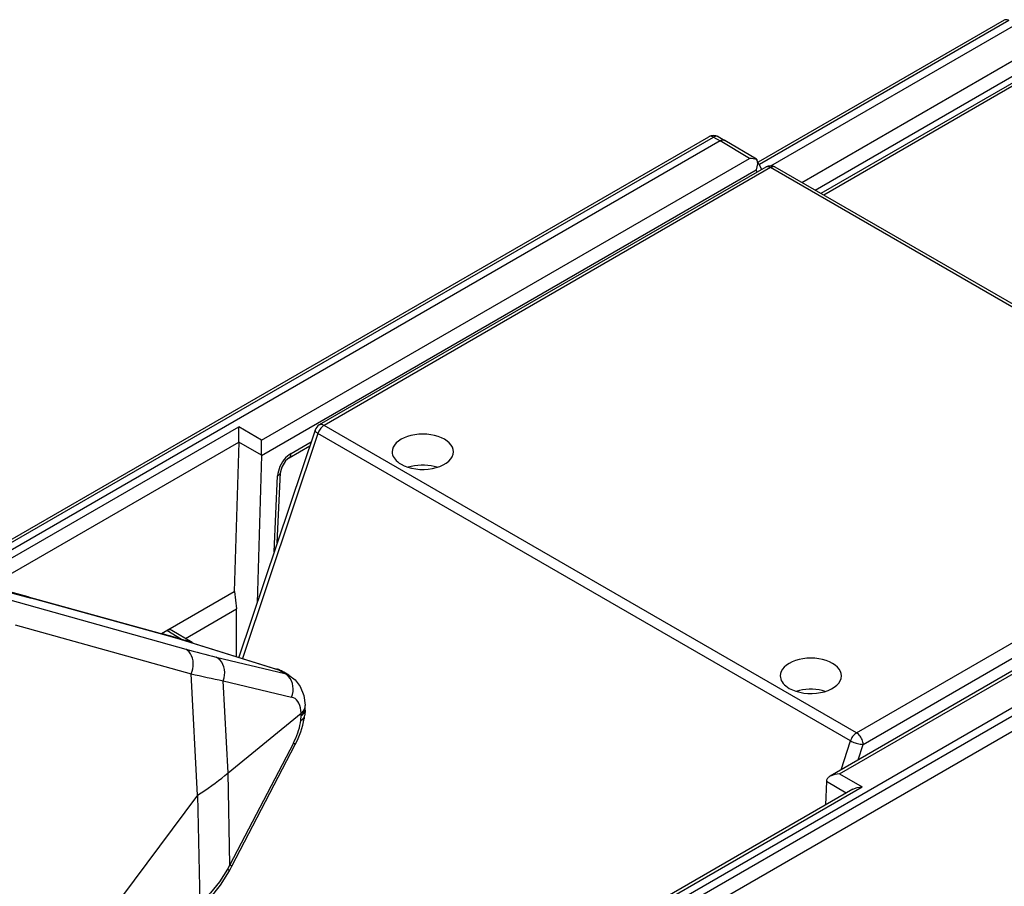
# Model space of a CAD drawing. Extents: x -1 to 399, y -3 to 286.
# Drawn here: x 354 to 365, y 200 to 209 of the extents above; entities that cross this region are included whole.
import ezdxf

# ---------------------------------------------------------------- set-up
doc = ezdxf.new("R2010")
doc.units = 0
doc.layers.get('0').update_dxf_attribs({"linetype": 'CONTINUOUS'})

# ---------------------------------------------------------------- blocks, each defined once
blk = doc.blocks.new('BLOCK194')
at = {"color": 7}
for p, q in [((222.053232, 235.555239), (209.046489, 228.045792)), ((222.300172, 235.532254), (209.113345, 227.918837)), ((209.714283, 227.857571), (222.654828, 235.328798)), ((211.347293, 226.984828), (224.222214, 234.418167)), ((212.051301, 226.578369), (224.572682, 233.807591)), ((225.14123, 233.773719), (212.364909, 226.397307)), ((225.391205, 233.74894), (212.511356, 226.312756)), ((154.977656, 199.52132), (206.68182, 229.372733)), ((156.989523, 200.848427), (206.434903, 229.39573)), ((207.040441, 229.171566), (166.090262, 205.528969)), ((206.68182, 229.372733), (207.040441, 229.171566)), ((206.929521, 229.398796), (207.288637, 229.197351)), ((208.590496, 228.250928), (207.040441, 229.171566)), ((208.959967, 228.204742), (207.292203, 229.195293)), ((182.810064, 213.366589), (208.590496, 228.250928)), ((208.959967, 228.204742), (208.966286, 228.198093)), ((209.243868, 227.670985), (208.966282, 228.198097)), ((208.966286, 228.198093), (208.968866, 228.184761)), ((182.809837, 212.553539), (208.940964, 227.640352)), ((209.451351, 227.790773), (185.855911, 214.167939)), ((209.701349, 227.766008), (186.105909, 214.143174)), ((208.999217, 227.529735), (208.940964, 227.640352)), ((237.839962, 211.520172), (209.701349, 227.766008)), ((238.08996, 211.544938), (209.951339, 227.790778)), ((167.309797, 205.817663), (181.597852, 214.066875)), ((182.810064, 213.366589), (181.597852, 214.066875)), ((185.631775, 213.893662), (181.612221, 201.88762)), ((214.244522, 197.897338), (186.105909, 214.143174)), ((185.785481, 213.72246), (181.803338, 201.828162)), ((213.924093, 197.476624), (185.785481, 213.72246)), ((168.404838, 205.636967), (181.597625, 213.253826)), ((181.597625, 213.253826), (181.363153, 205.365314)), ((181.597625, 213.253826), (181.597826, 213.264795)), ((182.810038, 212.564513), (181.597949, 213.264729)), ((184.258366, 212.428507), (185.352794, 213.060376)), ((184.361895, 212.657382), (185.422974, 213.269996)), ((182.809837, 212.553539), (182.578607, 204.774131)), ((182.810038, 212.564513), (182.809837, 212.553539)), ((183.478221, 207.461193), (183.655784, 211.475973)), ((183.637119, 207.935809), (183.801743, 211.658014)), ((214.244522, 197.897338), (237.839962, 211.520172)), ((239.043688, 210.733115), (212.858274, 195.614959)), ((214.598062, 197.288536), (238.193502, 210.91137)), ((213.350906, 195.733825), (239.131338, 210.618165)), ((240.698724, 209.738947), (-164.427529, -24.160804)), ((-164.068038, -24.368657), (241.05338, 209.528303)), ((-163.71757, -24.979232), (241.403848, 208.917728)), ((170.46685, 205.078935), (168.042543, 205.734956)), ((168.200998, 205.669335), (170.624665, 205.013486)), ((170.469421, 205.078233), (177.624496, 203.110944)), ((177.779096, 203.046374), (170.624665, 205.013486)), ((177.512086, 203.1419), (181.363153, 205.365314)), ((177.792907, 203.298885), (181.367608, 205.36274)), ((181.363153, 205.365314), (181.367608, 205.36274)), ((181.367608, 205.36274), (181.48904, 204.448344)), ((169.498635, 204.920144), (178.796764, 202.324342)), ((178.779237, 202.883838), (181.48904, 204.448344)), ((181.489684, 201.925745), (181.48904, 204.448344)), ((169.784474, 203.612898), (179.082604, 201.017097)), ((178.575408, 202.831476), (177.792907, 203.298885)), ((179.134155, 202.671836), (178.066541, 203.30955)), ((178.635582, 202.81363), (183.599246, 201.269397)), ((183.722206, 201.214096), (178.75854, 202.758329)), ((179.134155, 202.671836), (179.173433, 202.646341)), ((180.413271, 201.902914), (184.030381, 201.036171)), ((179.426087, 194.603856), (179.082604, 201.017097)), ((184.030381, 201.036171), (183.722206, 201.214096)), ((184.248252, 200.947837), (183.976887, 201.104509)), ((181.041073, 195.777161), (180.77986, 200.654334)), ((180.77986, 200.654334), (184.39697, 199.787591)), ((185.114239, 199.351353), (185.114656, 199.342126)), ((185.115392, 199.316795), (185.114656, 199.342126)), ((181.041073, 195.777161), (184.904082, 198.938226)), ((184.882286, 198.546843), (184.904345, 198.809732)), ((185.109913, 199.100148), (185.087854, 198.837262)), ((184.489162, 197.359977), (181.133407, 190.930875)), ((181.231056, 190.845114), (184.586812, 197.274215)), ((213.434482, 195.947635), (213.924093, 197.476624)), ((214.335203, 196.467666), (214.598062, 197.288536)), ((181.133407, 190.930875), (181.041073, 195.777161)), ((213.350906, 195.733825), (214.542858, 195.046068)), ((212.649743, 195.325462), (212.613246, 194.097565)), ((212.650188, 195.336294), (212.649743, 195.325462)), ((212.650188, 195.336294), (213.70481, 194.727776)), ((214.050224, 194.927201), (173.406181, 171.461351)), ((173.653097, 171.438354), (214.542858, 195.046068)), ((179.426087, 194.603856), (175.409903, 189.223417)), ((179.426087, 194.603856), (179.553096, 188.936649)), ((181.133407, 190.930875), (181.007337, 190.698369)), ((181.108393, 190.611999), (181.231056, 190.845114))]:
    blk.add_line(p, q, dxfattribs=at)
for points in [[(222.300171, 235.532257), (222.269699, 235.548019), (222.239487, 235.560608), (222.209747, 235.569931), (222.18071, 235.575928), (222.152573, 235.578552), (222.125565, 235.577774), (222.099884, 235.573593), (222.075714, 235.566071), (222.053223, 235.555237)], [(206.681824, 229.372742), (206.651367, 229.388504), (206.621155, 229.401093), (206.591415, 229.410416), (206.562378, 229.416412), (206.534241, 229.419037), (206.507233, 229.418259), (206.481552, 229.414093), (206.457382, 229.40657), (206.434906, 229.395737)], [(206.92952, 229.398804), (206.906799, 229.409409), (206.882416, 229.416672), (206.856552, 229.420547), (206.829422, 229.421005), (206.801193, 229.41803), (206.77211, 229.411667), (206.742371, 229.401932), (206.712189, 229.388931), (206.681824, 229.372742)], [(207.288635, 229.197357), (207.265961, 229.207932), (207.241608, 229.215179), (207.215744, 229.219055), (207.188568, 229.219528), (207.160294, 229.216599), (207.131119, 229.210266), (207.101273, 229.200607), (207.070969, 229.187668), (207.040436, 229.17157)], [(208.968872, 228.184769), (209.006577, 227.96875), (208.940964, 227.64035)], [(209.701355, 227.766006), (209.670547, 227.782242), (209.639969, 227.795242), (209.609848, 227.804932), (209.580429, 227.811203), (209.551941, 227.814026), (209.524582, 227.81337), (209.498566, 227.80925), (209.474091, 227.801697), (209.451355, 227.790771)], [(209.951355, 227.790771), (209.928604, 227.801712), (209.904144, 227.80925), (209.878128, 227.81337), (209.850769, 227.814026), (209.822266, 227.811203), (209.792862, 227.804932), (209.762741, 227.795242), (209.732162, 227.782242), (209.701355, 227.766006)], [(185.631775, 213.893661), (185.629654, 213.878967), (185.632599, 213.862762), (185.640549, 213.845184), (185.653442, 213.826447), (185.671143, 213.806732), (185.693466, 213.786255), (185.720154, 213.765244), (185.750931, 213.743896), (185.785477, 213.722458)], [(186.105911, 214.143173), (186.061462, 214.114273), (186.017715, 214.079346), (185.975372, 214.038971), (185.935104, 213.993759), (185.897537, 213.944443), (185.863281, 213.8918), (185.832886, 213.83667), (185.806808, 213.779922), (185.785477, 213.722458)], [(186.105911, 214.143173), (186.075104, 214.159409), (186.044525, 214.172409), (186.014404, 214.182098), (185.984985, 214.18837), (185.956497, 214.191193), (185.929138, 214.190536), (185.903122, 214.186417), (185.878647, 214.178864), (185.855911, 214.167938)], [(192.940689, 212.743042), (192.928055, 212.865463), (192.887726, 212.985855), (192.820435, 213.102173), (192.72731, 213.212402), (192.609985, 213.314621), (192.470474, 213.407089), (192.311172, 213.488205), (192.134827, 213.556564), (191.944489, 213.610992), (191.743454, 213.650558), (191.535156, 213.674576), (191.323212, 213.682617), (191.111267, 213.674561), (190.902969, 213.650543), (190.701935, 213.610962), (190.511612, 213.556519), (190.335281, 213.488159), (190.17598, 213.407028), (190.036484, 213.31456), (189.919159, 213.212326), (189.826065, 213.102112), (189.758774, 212.985794), (189.718475, 212.865387), (189.705856, 212.742966)], [(184.361908, 212.657379), (184.264603, 212.593445), (184.169159, 212.515182), (184.077377, 212.424103), (183.991013, 212.321915), (183.911713, 212.210587), (183.840973, 212.092224), (183.780136, 211.969086), (183.730362, 211.843506), (183.692612, 211.717865), (183.667603, 211.594574), (183.655792, 211.475967)], [(184.258362, 212.428513), (184.079056, 212.275635), (183.870956, 211.940903), (183.803726, 211.68634), (183.801743, 211.65802)], [(184.258377, 212.428513), (184.279205, 212.442749), (184.297974, 212.460159), (184.314545, 212.480621), (184.328781, 212.503998), (184.340576, 212.530075), (184.349854, 212.558685), (184.356537, 212.5896), (184.36055, 212.622589), (184.361893, 212.657394)], [(189.705856, 212.742966), (189.712784, 212.662247), (189.731766, 212.582169), (189.76268, 212.503342), (189.805283, 212.426361), (189.859253, 212.351791), (189.924194, 212.280182), (189.999619, 212.212097), (190.084946, 212.148026), (190.179565, 212.088455)], [(190.179565, 212.088455), (190.348068, 212.003769), (190.535187, 211.933289), (190.73735, 211.878372), (190.950684, 211.840057), (191.171127, 211.819077), (191.39447, 211.815842), (191.616455, 211.830414), (191.832855, 211.862503), (192.03952, 211.911499), (192.232529, 211.976471), (192.408188, 212.056168), (192.563141, 212.149094), (192.694443, 212.253448), (192.799591, 212.367264), (192.876556, 212.488358), (192.923904, 212.614426), (192.940689, 212.743042)], [(192.090027, 211.926575), (191.929657, 211.970642), (191.761826, 212.004181), (191.588577, 212.026779), (191.412064, 212.038132), (191.234451, 212.038132), (191.057938, 212.026764), (190.884689, 212.004181), (190.716858, 211.970642), (190.556488, 211.926575)], [(183.655777, 211.475983), (183.684326, 211.492111), (183.710144, 211.509583), (183.733032, 211.528275), (183.752869, 211.54805), (183.76947, 211.568756), (183.782745, 211.590271), (183.792603, 211.612427), (183.79895, 211.635056), (183.801743, 211.65802)], [(177.779099, 203.046387), (177.762695, 203.055511), (177.746063, 203.064163), (177.729248, 203.072327), (177.712219, 203.080002), (177.695007, 203.087189), (177.677628, 203.093887), (177.66008, 203.100082), (177.642365, 203.105759), (177.624496, 203.110947)], [(178.066544, 203.30954), (178.039398, 203.323502), (178.01091, 203.33374), (177.981277, 203.34021), (177.950729, 203.34285), (177.919525, 203.341629), (177.887894, 203.336563), (177.856079, 203.327713), (177.824341, 203.315109), (177.792908, 203.298889)], [(178.758545, 202.758331), (178.745499, 202.765961), (178.732269, 202.773224), (178.718887, 202.780121), (178.705368, 202.786652), (178.691681, 202.792801), (178.677856, 202.798569), (178.663895, 202.80397), (178.649811, 202.80899), (178.63559, 202.813629)], [(179.082611, 201.01709), (179.135361, 201.149185), (179.172653, 201.286911), (179.19371, 201.427444), (179.19812, 201.567932), (179.185776, 201.705521), (179.156937, 201.837402), (179.112183, 201.960907), (179.052444, 202.073502), (178.978928, 202.172897), (178.893112, 202.25708), (178.796768, 202.324341)], [(180.779861, 200.654343), (180.824722, 200.796387), (180.851089, 200.943054), (180.858337, 201.091064), (180.846344, 201.237152), (180.815338, 201.378036), (180.766052, 201.51062), (180.699539, 201.631927), (180.61731, 201.739273), (180.521164, 201.830292), (180.413269, 201.902924)], [(213.446793, 200.903854), (213.434158, 201.026276), (213.393829, 201.146667), (213.326538, 201.262985), (213.233414, 201.373215), (213.116089, 201.475433), (212.976578, 201.567902), (212.817276, 201.649017), (212.64093, 201.717377), (212.450592, 201.771805), (212.249557, 201.811371), (212.04126, 201.835388), (211.829315, 201.84343), (211.617371, 201.835373), (211.409073, 201.811356), (211.208038, 201.771774), (211.017715, 201.717331), (210.841385, 201.648972), (210.682083, 201.567841), (210.542587, 201.475372), (210.425262, 201.373138), (210.332169, 201.262924), (210.264877, 201.146606), (210.224579, 201.026199), (210.21196, 200.903778)], [(183.722198, 201.214081), (183.709152, 201.221725), (183.695923, 201.228989), (183.682541, 201.235886), (183.669006, 201.242416), (183.655334, 201.248566), (183.64151, 201.254333), (183.627548, 201.259735), (183.613464, 201.264755), (183.599243, 201.269394)], [(184.396973, 199.787598), (184.441833, 199.929642), (184.468201, 200.076309), (184.475449, 200.224319), (184.463455, 200.370407), (184.432449, 200.511292), (184.383163, 200.643875), (184.31665, 200.765182), (184.234421, 200.872528), (184.138275, 200.963547), (184.03038, 201.036179)], [(184.248245, 200.94783), (184.578735, 200.691467), (184.843674, 200.338303), (185.034286, 199.865585), (185.114243, 199.351349)], [(210.21196, 200.903778), (210.218887, 200.823059), (210.237869, 200.742981), (210.268784, 200.664154), (210.311386, 200.587173), (210.365356, 200.512604), (210.430298, 200.440994), (210.505722, 200.37291), (210.591049, 200.308838), (210.685669, 200.249268)], [(210.685669, 200.249268), (210.854172, 200.164581), (211.04129, 200.094101), (211.243454, 200.039185), (211.456787, 200.00087), (211.677231, 199.979889), (211.900574, 199.976654), (212.122559, 199.991226), (212.338959, 200.023315), (212.545624, 200.072311), (212.738632, 200.137283), (212.914291, 200.21698), (213.069244, 200.309906), (213.200546, 200.414261), (213.305695, 200.528076), (213.38266, 200.64917), (213.430008, 200.775238), (213.446793, 200.903854)], [(184.904083, 198.938232), (184.89006, 199.086548), (184.864548, 199.223953), (184.827789, 199.349152), (184.78009, 199.460983), (184.721939, 199.55838), (184.65387, 199.640442), (184.576523, 199.706375), (184.490616, 199.755585), (184.396973, 199.787598)], [(212.59613, 200.087372), (212.43576, 200.131439), (212.267929, 200.164978), (212.094681, 200.187576), (211.918167, 200.198929), (211.740555, 200.198929), (211.564041, 200.187561), (211.390793, 200.164978), (211.222961, 200.131439), (211.062592, 200.087372)], [(184.904083, 198.938232), (184.948318, 198.978012), (184.987762, 199.019653), (185.022217, 199.062912), (185.051437, 199.107559), (185.075287, 199.153305), (185.093628, 199.199905), (185.106339, 199.247086), (185.113358, 199.294586), (185.114655, 199.342133)], [(184.882278, 198.546844), (184.921646, 198.574005), (184.957184, 198.602783), (184.98877, 198.633041), (185.01622, 198.664627), (185.039413, 198.697403), (185.058258, 198.731216), (185.072647, 198.7659), (185.082535, 198.8013), (185.087845, 198.83725)], [(184.904343, 198.809738), (184.94371, 198.836899), (184.979248, 198.865677), (185.010834, 198.895935), (185.038269, 198.927521), (185.061478, 198.960297), (185.080322, 198.99411), (185.094711, 199.028793), (185.104599, 199.064194), (185.109909, 199.100143)], [(184.489151, 197.359985), (184.554031, 197.489807), (184.614243, 197.621765), (184.669479, 197.755188), (184.719452, 197.889343), (184.763916, 198.02356), (184.802612, 198.157104), (184.835342, 198.289307), (184.861954, 198.419434), (184.882278, 198.546844)], [(185.06427, 198.658813), (185.056808, 198.641495), (185.016281, 198.606583), (184.882278, 198.546844)], [(214.244522, 197.897339), (214.200073, 197.868439), (214.156326, 197.833511), (214.113983, 197.793137), (214.073715, 197.747925), (214.036148, 197.698608), (214.001892, 197.645966), (213.971497, 197.590836), (213.945419, 197.534088), (213.924088, 197.476624)], [(214.598068, 197.288544), (214.59407, 197.348587), (214.583038, 197.411453), (214.565186, 197.475906), (214.540878, 197.540604), (214.51062, 197.604279), (214.474991, 197.665619), (214.434723, 197.723419), (214.390625, 197.776489), (214.343597, 197.823792), (214.294556, 197.864334), (214.244522, 197.897339)], [(184.586807, 197.274216), (184.587051, 197.278122), (184.584473, 197.283493), (184.579071, 197.290314), (184.570877, 197.298538), (184.559906, 197.308167), (184.546204, 197.319168), (184.529816, 197.331497), (184.510773, 197.345108), (184.489151, 197.35997)], [(213.924088, 197.476624), (213.977707, 197.448288), (214.036728, 197.420761), (214.099945, 197.394638), (214.166107, 197.370422), (214.233856, 197.348602), (214.301819, 197.329636), (214.368622, 197.313904), (214.432907, 197.301712), (214.493378, 197.29332), (214.548798, 197.28891), (214.598068, 197.288544)], [(179.426086, 194.603867), (179.616409, 194.728531), (179.804092, 194.854675), (179.989105, 194.982269), (180.171387, 195.111313), (180.350952, 195.24176), (180.527725, 195.373581), (180.701691, 195.50679), (180.872818, 195.641327), (181.041077, 195.777161)], [(213.350906, 195.733826), (213.095093, 195.705078), (212.858276, 195.61496)], [(212.858276, 195.61496), (212.817902, 195.5896), (212.781342, 195.562347), (212.748856, 195.533401), (212.720688, 195.502975), (212.697006, 195.471252), (212.677994, 195.438507), (212.663803, 195.404922), (212.65451, 195.370773), (212.650192, 195.336288)], [(214.050217, 194.9272), (214.286545, 195.017212), (214.542862, 195.046066)], [(179.457169, 188.581543), (180.088577, 189.162094), (180.642822, 189.849243), (181.108398, 190.612)], [(181.007339, 190.698364), (180.590515, 190.03244), (180.1026, 189.437302), (179.553101, 188.936646)], [(181.108398, 190.612), (181.108521, 190.615738), (181.105759, 190.621002), (181.100113, 190.627762), (181.091599, 190.636017), (181.080246, 190.645721), (181.066086, 190.656845), (181.049179, 190.669357), (181.029572, 190.683212), (181.007339, 190.69838)], [(181.231064, 190.845108), (181.231308, 190.849014), (181.228729, 190.854385), (181.223328, 190.861191), (181.215134, 190.869431), (181.204178, 190.879059), (181.19046, 190.89006), (181.174072, 190.90239), (181.155029, 190.916), (181.133408, 190.930862)]]:
    blk.add_lwpolyline(points, dxfattribs=at)
for centre, radius, start, end in [((206.684905, 228.962719), 0.5, 60.709884, 120.000242), ((208.592142, 227.137043), 1.113658, 70.223111, 90.084684), ((209.701349, 227.357759), 0.5, 60.001266, 119.999758), ((112.261497, 213.66656), 69.337556, 359.667952, 0.330795), ((186.105909, 213.734926), 0.5, 119.999758, 161.489792), ((114.7355, 212.96885), 68.075768, 359.659689, 0.334758), ((170.292059, 204.434616), 0.667614, 60.119314, 74.592998), ((169.155547, 172.46264), 31.796976, 72.653972, 74.553096), ((169.574938, 173.353183), 30.805803, 72.655751, 74.554651), ((178.658858, 201.808107), 0.986795, 61.176714, 87.870385), ((191.043831, 245.961885), 45.323435, 254.322996, 256.434929), ((188.307578, 239.994224), 40.053779, 256.684446, 259.167354), ((183.049139, 199.494011), 1.858631, 60.055312, 72.784328), ((183.378062, 200.062947), 1.201461, 60.10416, 73.355582), ((183.821099, 200.206901), 0.855256, 60.036362, 75.836072), ((184.459372, 199.291096), 0.655995, 312.750321, 2.243366), ((183.021186, 199.26039), 2.094925, 355.612998, 1.542811), ((182.90725, 198.866324), 1.997891, 358.376823, 2.056939), ((182.916127, 199.034803), 2.180749, 350.072199, 354.802672), ((180.343715, 199.517748), 4.799031, 332.13243, 349.687529)]:
    blk.add_arc(centre, radius, start, end, dxfattribs=at)

msp = doc.modelspace()

# ---------------------------------------------------------------- block references
at = {"xscale": 0.2, "yscale": 0.2, "zscale": 0.2}
msp.add_blockref('BLOCK194', (320.281732, 161.739967), dxfattribs=at)

doc.saveas('drawing.dxf')
